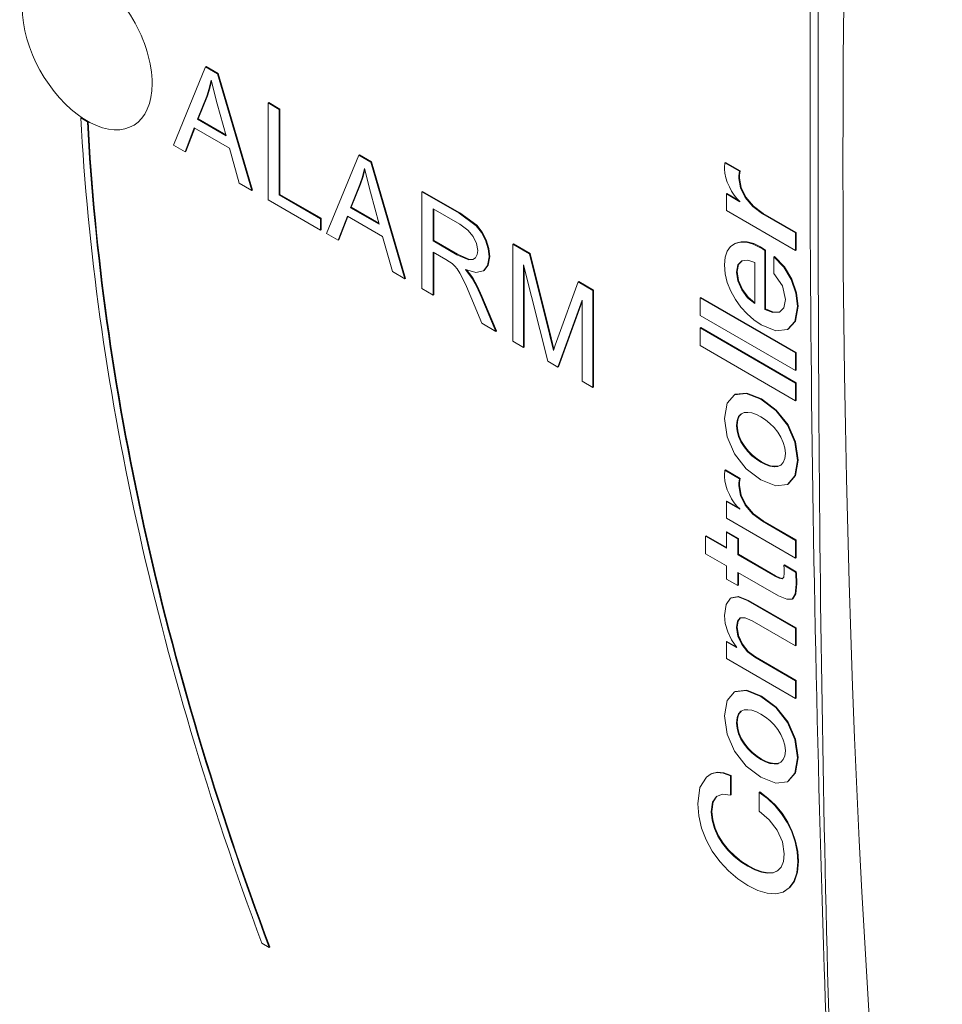
# Model space of a CAD drawing. Units: millimetres. Extents: x -382 to 0, y 0 to 284.
# Drawn here: x -329 to -319, y 114 to 125 of the extents above; entities that cross this region are included whole.
import ezdxf

# ---------------------------------------------------------------- set-up
doc = ezdxf.new("R2010")
doc.units = ezdxf.units.MM

# ---------------------------------------------------------------- blocks, each defined once
blk = doc.blocks.new('CGI1319-00')
at = {"color": 31, "linetype": 'Continuous', "lineweight": 0, "extrusion": (1.21011e-16, 0.816497, 0.57735)}
for p, q in [((-326.7011705, 124.54985384), (-327.05198387, 123.69701617)), ((-326.69409944, 124.55393632), (-326.7011705, 124.54985384)), ((-326.56926465, 124.47369796), (-326.7011705, 124.54985384)), ((-326.69409944, 124.55393632), (-326.56219358, 124.47778044)), ((-326.56219358, 124.47778044), (-326.56926465, 124.47369796)), ((-326.19693471, 123.20335331), (-326.56926465, 124.47369796)), ((-326.56219358, 124.47778044), (-326.18986364, 123.20743579)), ((-326.66000837, 124.31436479), (-326.63849186, 124.40456358)), ((-326.63536844, 124.39209724), (-326.65293731, 124.31844727)), ((-326.63849186, 124.40456358), (-326.57394219, 124.14692989)), ((-326.78910771, 123.97841477), (-326.68807346, 124.2301072)), ((-326.68100239, 124.23418968), (-326.78203664, 123.98249725)), ((-326.68807346, 124.2301072), (-326.66000837, 124.31436479)), ((-326.68100239, 124.23418968), (-326.68807346, 124.2301072)), ((-326.65293731, 124.31844727), (-326.68100239, 124.23418968)), ((-326.65293731, 124.31844727), (-326.66000837, 124.31436479)), ((-326.57394219, 124.14692989), (-326.47758543, 123.7985573)), ((-326.01099554, 124.1595461), (-326.01806661, 124.15546362)), ((-326.01806661, 124.15546362), (-326.01806661, 123.10008376)), ((-325.89738686, 124.08578913), (-326.01806661, 124.15546362)), ((-326.01099554, 124.1595461), (-325.89031579, 124.08987162)), ((-325.89031579, 124.08987162), (-325.89738686, 124.08578913)), ((-325.89738686, 123.15463516), (-325.89738686, 124.08578913)), ((-325.89031579, 124.08987162), (-325.89031579, 123.15871764)), ((-328.05968621, 123.99381822), (-328.05261514, 123.9979007)), ((-327.98160422, 123.95382209), (-327.98867529, 123.94973961)), ((-326.78203664, 123.98249725), (-326.78910771, 123.97841477)), ((-326.47758543, 123.7985573), (-326.78910771, 123.97841477)), ((-326.78203664, 123.98249725), (-326.48027296, 123.80827391)), ((-326.92382005, 123.62302076), (-326.8237213, 123.88497533)), ((-326.81920632, 123.88236861), (-326.91674898, 123.62710324)), ((-326.8237213, 123.88497533), (-326.44016536, 123.6635292)), ((-327.05198387, 123.69701617), (-326.92382005, 123.62302076)), ((-326.91674898, 123.62710324), (-326.92382005, 123.62302076)), ((-326.44016536, 123.6635292), (-326.33445356, 123.28274985)), ((-325.03204707, 123.58618497), (-325.38286058, 122.73334739)), ((-325.024976, 123.59026746), (-325.03204707, 123.58618497)), ((-324.90014126, 123.51002912), (-325.03204707, 123.58618497)), ((-325.024976, 123.59026746), (-324.89307019, 123.5141116)), ((-324.89307019, 123.5141116), (-324.90014126, 123.51002912)), ((-324.52781128, 122.23968445), (-324.90014126, 123.51002912)), ((-324.89307019, 123.5141116), (-324.52074021, 122.24376693)), ((-321.04261098, 123.49241087), (-321.04475001, 123.46525157)), ((-321.04154281, 123.49920166), (-321.04261098, 123.49241087)), ((-321.03447174, 123.50822248), (-321.04154281, 123.50414)), ((-321.04154281, 123.50414), (-321.04154281, 123.49920166)), ((-320.88117034, 123.41154891), (-321.04154281, 123.50414)), ((-320.87409927, 123.41563139), (-321.03447174, 123.50822248)), ((-324.99088494, 123.35069593), (-324.96936847, 123.44089474)), ((-324.96624505, 123.42842837), (-324.98381387, 123.35477841)), ((-324.96936847, 123.44089474), (-324.90481888, 123.18326109)), ((-321.04475001, 123.46525157), (-321.04581818, 123.43376987)), ((-321.04581818, 123.43376987), (-321.04261098, 123.38994388)), ((-321.04261098, 123.38994388), (-321.03085032, 123.34117956)), ((-320.88758475, 123.35846296), (-320.88437755, 123.39488222)), ((-320.88437755, 123.39488222), (-320.88330938, 123.40414141)), ((-320.87730648, 123.3989647), (-320.88437755, 123.39488222)), ((-320.88330938, 123.40414141), (-320.88117034, 123.41154891)), ((-320.87623831, 123.40822389), (-320.88330938, 123.40414141)), ((-320.87409927, 123.41563139), (-320.88117034, 123.41154891)), ((-320.88051369, 123.36254544), (-320.87730648, 123.3989647)), ((-320.87730648, 123.3989647), (-320.87623831, 123.40822389)), ((-320.87623831, 123.40822389), (-320.87409927, 123.41563139)), ((-326.33445356, 123.28274985), (-326.19693471, 123.20335331)), ((-325.11998428, 123.0147459), (-325.01895002, 123.26643833)), ((-325.01187895, 123.27052081), (-325.11291321, 123.01882839)), ((-325.01895002, 123.26643833), (-324.99088494, 123.35069593)), ((-325.01187895, 123.27052081), (-325.01895002, 123.26643833)), ((-324.98381387, 123.35477841), (-325.01187895, 123.27052081)), ((-324.98381387, 123.35477841), (-324.99088494, 123.35069593)), ((-321.03085032, 123.34117956), (-321.01481429, 123.29118104)), ((-321.01481429, 123.29118104), (-320.99236114, 123.24118175)), ((-320.88865427, 123.33315535), (-320.88758475, 123.35846296)), ((-320.8815832, 123.33723783), (-320.88865427, 123.33315535)), ((-320.87154872, 123.22945417), (-320.88865427, 123.33315535)), ((-320.88051369, 123.36254544), (-320.88758475, 123.35846296)), ((-320.8815832, 123.33723783), (-320.88051369, 123.36254544)), ((-320.86447765, 123.23353665), (-320.8815832, 123.33723783)), ((-326.18986364, 123.20743579), (-326.19693471, 123.20335331)), ((-325.89031579, 123.15871764), (-325.89738686, 123.15463516)), ((-325.44741016, 122.89484099), (-325.89738686, 123.15463516)), ((-325.89031579, 123.15871764), (-325.44033909, 122.89892348)), ((-324.90481888, 123.18326109), (-324.80846208, 122.83488848)), ((-324.33532375, 123.19209654), (-324.34239482, 123.18801406)), ((-324.34239482, 123.18801406), (-324.34239482, 122.1326342)), ((-323.9373223, 122.95414533), (-324.34239482, 123.18801406)), ((-324.33532375, 123.19209654), (-323.93025123, 122.95822781)), ((-321.01843436, 123.16810564), (-321.02550543, 123.16402316)), ((-321.02550543, 123.16402316), (-321.02550543, 122.98377932)), ((-320.88010082, 123.08007377), (-321.02550543, 123.16402316)), ((-320.89091963, 123.09448498), (-321.01843436, 123.16810564)), ((-320.99236114, 123.24118175), (-320.96777166, 123.1936524)), ((-320.96777166, 123.1936524), (-320.93890411, 123.14982563)), ((-320.86447765, 123.23353665), (-320.87154872, 123.22945417)), ((-320.82022937, 123.12451724), (-320.87154872, 123.22945417)), ((-320.8131583, 123.12859972), (-320.86447765, 123.23353665)), ((-326.01806661, 123.10008376), (-325.44741016, 122.77061511)), ((-320.93890411, 123.14982563), (-320.9100379, 123.11340715)), ((-320.9100379, 123.11340715), (-320.88010082, 123.08377713)), ((-320.88010082, 123.08377713), (-320.88010082, 123.08007377)), ((-320.8131583, 123.12859972), (-320.82022937, 123.12451724)), ((-320.73790477, 123.02637111), (-320.82022937, 123.12451724)), ((-320.73083371, 123.03045359), (-320.8131583, 123.12859972)), ((-325.11291321, 123.01882839), (-325.11998428, 123.0147459)), ((-324.80846208, 122.83488848), (-325.11998428, 123.0147459)), ((-325.11291321, 123.01882839), (-324.81114961, 122.84460509)), ((-324.2217149, 122.6527625), (-324.2217149, 123.00167517)), ((-324.2217149, 123.00167517), (-323.93170935, 122.83424038)), ((-324.21464383, 122.99759268), (-324.21464383, 122.65684498)), ((-323.93025123, 122.95822781), (-323.9373223, 122.95414533)), ((-323.75115731, 122.81857711), (-323.9373223, 122.95414533)), ((-323.93025123, 122.95822781), (-323.74408624, 122.82265959)), ((-321.02550543, 122.98377932), (-320.27068841, 122.54798551)), ((-320.73083371, 123.03045359), (-320.73790477, 123.02637111)), ((-320.62992118, 122.94797755), (-320.73790477, 123.02637111)), ((-320.62285011, 122.95206003), (-320.73083371, 123.03045359)), ((-320.62285011, 122.95206003), (-320.62992118, 122.94797755)), ((-320.27068841, 122.74057441), (-320.62992118, 122.94797755)), ((-320.26361734, 122.7446569), (-320.62285011, 122.95206003)), ((-325.44033909, 122.89892348), (-325.44741016, 122.89484099)), ((-325.44741016, 122.77061511), (-325.44741016, 122.89484099)), ((-325.44033909, 122.89892348), (-325.44033909, 122.77469759)), ((-325.25469673, 122.65935196), (-325.15459797, 122.92130653)), ((-325.150083, 122.91869981), (-325.24762566, 122.66343444)), ((-325.15459797, 122.92130653), (-324.77104192, 122.69986034)), ((-323.93170935, 122.83424038), (-323.84377214, 122.77158738)), ((-325.44033909, 122.77469759), (-325.44741016, 122.77061511)), ((-325.38286058, 122.73334739), (-325.25469673, 122.65935196)), ((-323.84377214, 122.77158738), (-323.78296435, 122.69975228)), ((-323.74408624, 122.82265959), (-323.75115731, 122.81857711)), ((-323.69315616, 122.74512178), (-323.75115731, 122.81857711)), ((-323.74408624, 122.82265959), (-323.6860851, 122.74920427)), ((-323.6860851, 122.74920427), (-323.69315616, 122.74512178)), ((-323.64918756, 122.65924392), (-323.69315616, 122.74512178)), ((-323.6860851, 122.74920427), (-323.64211649, 122.6633264)), ((-320.26361734, 122.7446569), (-320.27068841, 122.74057441)), ((-320.27068841, 122.54798551), (-320.27068841, 122.74057441)), ((-320.26361734, 122.552068), (-320.26361734, 122.7446569)), ((-325.24762566, 122.66343444), (-325.25469673, 122.65935196)), ((-324.77104192, 122.69986034), (-324.66533021, 122.31908104)), ((-324.21464383, 122.65684498), (-324.2217149, 122.6527625)), ((-323.96164541, 122.50261131), (-324.2217149, 122.6527625)), ((-324.21464383, 122.65684498), (-323.95457435, 122.50669379)), ((-323.78296435, 122.69975228), (-323.74741534, 122.62521684)), ((-323.74741534, 122.62521684), (-323.73525378, 122.54906093)), ((-323.64211649, 122.6633264), (-323.64918756, 122.65924392)), ((-323.62018716, 122.56688478), (-323.64918756, 122.65924392)), ((-323.64211649, 122.6633264), (-323.61311609, 122.57096726)), ((-323.34481397, 122.62022546), (-323.35188504, 122.61614297)), ((-323.35188504, 122.61614297), (-323.35188504, 121.56076312)), ((-323.16946201, 122.51082099), (-323.35188504, 122.61614297)), ((-323.34481397, 122.62022546), (-323.16239095, 122.51490347)), ((-320.93035066, 122.62576159), (-320.9784628, 122.59304647)), ((-320.87261689, 122.6405766), (-320.93035066, 122.62576159)), ((-320.92327959, 122.62984407), (-320.93035066, 122.62576159)), ((-320.86554582, 122.64465908), (-320.92327959, 122.62984407)), ((-320.86554582, 122.64465908), (-320.87261689, 122.6405766)), ((-320.80632968, 122.63810743), (-320.87261689, 122.6405766)), ((-320.79925861, 122.64218991), (-320.86554582, 122.64465908)), ((-320.79925861, 122.64218991), (-320.80632968, 122.63810743)), ((-320.73469757, 122.61897235), (-320.80632968, 122.63810743)), ((-320.7276265, 122.62305483), (-320.79925861, 122.64218991)), ((-320.7276265, 122.62305483), (-320.73469757, 122.61897235)), ((-320.66092642, 122.58255309), (-320.73469757, 122.61897235)), ((-320.65385535, 122.58663557), (-320.7276265, 122.62305483)), ((-324.2217149, 122.53177729), (-324.08138967, 122.45076048)), ((-324.2217149, 122.06295962), (-324.2217149, 122.53177729)), ((-324.21464383, 122.5276948), (-324.21464383, 122.0670421)), ((-323.73525378, 122.54906093), (-323.74180239, 122.50423167)), ((-323.61311609, 122.57096726), (-323.62018716, 122.56688478)), ((-323.6108319, 122.47830614), (-323.62018716, 122.56688478)), ((-323.61311609, 122.57096726), (-323.60376084, 122.48238862)), ((-323.16239095, 122.51490347), (-323.16946201, 122.51082099)), ((-322.95336096, 121.63853927), (-323.16946201, 122.51082099)), ((-323.16239095, 122.51490347), (-322.94628989, 121.64262175)), ((-321.01481429, 122.54243047), (-321.03833425, 122.47453029)), ((-320.9784628, 122.59304647), (-321.01481429, 122.54243047)), ((-320.65385535, 122.58663557), (-320.66092642, 122.58255309)), ((-320.63312838, 122.56650389), (-320.66092642, 122.58255309)), ((-320.62605731, 122.57058637), (-320.65385535, 122.58663557)), ((-320.62605731, 122.57058637), (-320.63312838, 122.56650389)), ((-320.60533034, 122.54798551), (-320.63312838, 122.56650389)), ((-320.59825928, 122.552068), (-320.62605731, 122.57058637)), ((-320.59825928, 122.552068), (-320.60533034, 122.54798551)), ((-320.60533034, 121.90725774), (-320.60533034, 122.54798551)), ((-320.59825928, 121.91134023), (-320.59825928, 122.552068)), ((-320.26361734, 122.552068), (-320.27068841, 122.54798551)), ((-324.08138967, 122.45076048), (-324.04116303, 122.4264554)), ((-324.04116303, 122.4264554), (-324.01403361, 122.40647133)), ((-324.01403361, 122.40647133), (-323.98596853, 122.37946567)), ((-323.95457435, 122.50669379), (-323.96164541, 122.50261131)), ((-323.83161058, 122.44697968), (-323.96164541, 122.50261131)), ((-323.95457435, 122.50669379), (-323.82453952, 122.45106217)), ((-323.82453952, 122.45106217), (-323.83161058, 122.44697968)), ((-323.78951296, 122.44860005), (-323.83161058, 122.44697968)), ((-323.82453952, 122.45106217), (-323.78362479, 122.452637)), ((-323.7595769, 122.46912433), (-323.78951296, 122.44860005)), ((-323.74180239, 122.50423167), (-323.7595769, 122.46912433)), ((-323.62673543, 122.38378647), (-323.6108319, 122.47830614)), ((-323.60376084, 122.48238862), (-323.61966436, 122.38786896)), ((-323.60376084, 122.48238862), (-323.6108319, 122.47830614)), ((-321.03833425, 122.47453029), (-321.04581818, 122.39119838)), ((-320.89934541, 122.39181587), (-320.85551134, 122.43440844)), ((-320.8521015, 122.43493339), (-320.89227434, 122.39589835)), ((-320.85551134, 122.43440844), (-320.79136181, 122.44428434)), ((-320.79136181, 122.44428434), (-320.71438346, 122.41835846)), ((-320.71438346, 122.41835846), (-320.71438346, 121.97021959)), ((-320.49989865, 122.4829344), (-320.50696971, 122.47885191)), ((-320.50696971, 122.47885191), (-320.50696971, 122.29737388)), ((-320.40005564, 122.36774323), (-320.50696971, 122.47885191)), ((-320.39298457, 122.37182572), (-320.49989865, 122.4829344)), ((-324.66533021, 122.31908104), (-324.52781128, 122.23968445)), ((-323.98596853, 122.37946567), (-323.95883877, 122.34759892)), ((-323.95883877, 122.34759892), (-323.92983837, 122.30276966)), ((-323.92983837, 122.30276966), (-323.89709566, 122.24065667)), ((-323.86903058, 122.34003738), (-323.75396395, 122.30817082)), ((-323.82693296, 122.28872666), (-323.86903058, 122.34003738)), ((-323.85554622, 122.33630302), (-323.81986189, 122.29280914)), ((-323.81986189, 122.29280914), (-323.82693296, 122.28872666)), ((-323.81986189, 122.29280914), (-323.7889905, 122.24906015)), ((-323.75396395, 122.30817082), (-323.67351067, 122.32545437)), ((-323.67351067, 122.32545437), (-323.62673543, 122.38378647)), ((-323.66643961, 122.32953685), (-323.67351067, 122.32545437)), ((-323.61966436, 122.38786896), (-323.66643961, 122.32953685)), ((-323.61966436, 122.38786896), (-323.62673543, 122.38378647)), ((-323.23494709, 122.39199616), (-322.97113547, 121.34093725)), ((-323.23494709, 121.49324896), (-323.23494709, 122.39199616)), ((-323.22787602, 122.36382413), (-323.22787602, 121.49733144)), ((-321.04581818, 122.39119838), (-321.03833425, 122.29552142)), ((-321.03833425, 122.29552142), (-321.01481429, 122.20046272)), ((-320.91431462, 122.31404057), (-320.89934541, 122.39181587)), ((-320.90724355, 122.31812306), (-320.91431462, 122.31404057)), ((-320.90041493, 122.21712864), (-320.91431462, 122.31404057)), ((-320.89227434, 122.39589835), (-320.90724355, 122.31812306)), ((-320.90724355, 122.31812306), (-320.89334386, 122.22121112)), ((-320.89227434, 122.39589835), (-320.89934541, 122.39181587)), ((-320.50696971, 122.29737388), (-320.41288446, 122.16404268)), ((-320.39298457, 122.37182572), (-320.40005564, 122.36774323)), ((-320.31880056, 122.23070867), (-320.40005564, 122.36774323)), ((-320.31172949, 122.23479116), (-320.39298457, 122.37182572)), ((-324.52074021, 122.24376693), (-324.52781128, 122.23968445)), ((-323.89709566, 122.24065667), (-323.85780468, 122.15639919)), ((-323.79606157, 122.24497766), (-323.82693296, 122.28872666)), ((-323.7889905, 122.24906015), (-323.79606157, 122.24497766)), ((-323.7446087, 122.15261828), (-323.79606157, 122.24497766)), ((-323.7889905, 122.24906015), (-323.73753763, 122.15670076)), ((-322.64183877, 122.20619757), (-322.86074613, 121.59803076)), ((-322.6347677, 122.21028005), (-322.64183877, 122.20619757)), ((-322.47906123, 122.11221791), (-322.64183877, 122.20619757)), ((-322.6347677, 122.21028005), (-322.47199017, 122.1163004)), ((-321.01481429, 122.20046272), (-320.97739328, 122.10601918)), ((-320.89334386, 122.22121112), (-320.90041493, 122.21712864)), ((-320.85764903, 122.12083419), (-320.90041493, 122.21712864)), ((-320.89334386, 122.22121112), (-320.85057796, 122.12491667)), ((-320.31172949, 122.23479116), (-320.31880056, 122.23070867)), ((-320.26748121, 122.08379822), (-320.31880056, 122.23070867)), ((-320.26041014, 122.0878807), (-320.31172949, 122.23479116)), ((-324.34239482, 122.1326342), (-324.2217149, 122.06295962)), ((-323.85780468, 122.15639919), (-323.80915845, 122.04405573)), ((-323.73753763, 122.15670076), (-323.7446087, 122.15261828)), ((-323.69596281, 122.04675636), (-323.7446087, 122.15261828)), ((-323.73753763, 122.15670076), (-323.68889174, 122.05083884)), ((-322.47199017, 122.1163004), (-322.47906123, 122.11221791)), ((-322.47906123, 121.05683806), (-322.47906123, 122.11221791)), ((-322.47199017, 122.1163004), (-322.47199017, 121.06092054)), ((-320.97739328, 122.10601918), (-320.92714345, 122.01528055)), ((-320.85057796, 122.12491667), (-320.85764903, 122.12083419)), ((-320.79350085, 122.03441641), (-320.85764903, 122.12083419)), ((-320.85057796, 122.12491667), (-320.78642978, 122.03849889)), ((-320.41288446, 122.16404268), (-320.38187922, 122.01281138)), ((-320.26041014, 122.0878807), (-320.26748121, 122.08379822)), ((-320.25037431, 121.93688698), (-320.26748121, 122.08379822)), ((-320.24330324, 121.94096947), (-320.26041014, 122.0878807)), ((-324.21464383, 122.0670421), (-324.2217149, 122.06295962)), ((-323.80915845, 122.04405573), (-323.68847854, 121.75509546)), ((-323.68889174, 122.05083884), (-323.69596281, 122.04675636)), ((-323.53692724, 121.66759728), (-323.69596281, 122.04675636)), ((-323.68889174, 122.05083884), (-323.52985617, 121.67167976)), ((-322.86168179, 121.27774414), (-322.59599918, 122.00797624)), ((-322.59599918, 121.9926238), (-322.85461072, 121.28182662)), ((-322.59599918, 122.00797624), (-322.59599918, 121.12435221)), ((-321.30496549, 122.03763457), (-321.31203656, 122.03355208)), ((-321.31203656, 122.03355208), (-321.31203656, 121.84096396)), ((-320.27068841, 121.43232945), (-321.31203656, 122.03355208)), ((-320.26361734, 121.43641193), (-321.30496549, 122.03763457)), ((-320.92714345, 122.01528055), (-320.86834017, 121.93194865)), ((-320.78642978, 122.03849889), (-320.79350085, 122.03441641)), ((-320.71438346, 121.97021959), (-320.79350085, 122.03441641)), ((-320.78642978, 122.03849889), (-320.71438346, 121.98003962)), ((-320.38187922, 122.01281138), (-320.3979166, 121.92207275)), ((-320.86834017, 121.93194865), (-320.79991526, 121.85664174)), ((-320.59825928, 121.91134023), (-320.60533034, 121.90725774)), ((-320.51766085, 121.87145597), (-320.60533034, 121.90725774)), ((-320.51058979, 121.87553845), (-320.59825928, 121.91134023)), ((-320.44602874, 121.8757776), (-320.51766085, 121.87145597)), ((-320.51058979, 121.87553845), (-320.51766085, 121.87145597)), ((-320.44197523, 121.87967803), (-320.51058979, 121.87553845)), ((-320.3979166, 121.92207275), (-320.44602874, 121.8757776)), ((-320.27817234, 121.77392732), (-320.25037431, 121.93688698)), ((-320.27110128, 121.77800981), (-320.24330324, 121.94096947)), ((-320.24330324, 121.94096947), (-320.25037431, 121.93688698)), ((-321.31203656, 121.84096396), (-320.27068841, 121.23974133)), ((-320.79991526, 121.85664174), (-320.72614412, 121.79182821)), ((-320.72614412, 121.79182821), (-320.64702808, 121.73874304)), ((-320.35942742, 121.68627457), (-320.27817234, 121.77392732)), ((-320.35235635, 121.69035706), (-320.27110128, 121.77800981)), ((-320.27110128, 121.77800981), (-320.27817234, 121.77392732)), ((-323.68847854, 121.75509546), (-323.53692724, 121.66759728)), ((-323.52985617, 121.67167976), (-323.53692724, 121.66759728)), ((-321.30496549, 121.70899924), (-321.31203656, 121.70491676)), ((-321.31203656, 121.70491676), (-321.31203656, 121.51232863)), ((-320.27068841, 121.10369412), (-321.31203656, 121.70491676)), ((-320.26361734, 121.10777661), (-321.30496549, 121.70899924)), ((-320.64702808, 121.73874304), (-320.48665561, 121.674547)), ((-320.48665561, 121.674547), (-320.35942742, 121.68627457)), ((-320.35235635, 121.69035706), (-320.35942742, 121.68627457)), ((-323.35188504, 121.56076312), (-323.23494709, 121.49324896)), ((-322.94628989, 121.64262175), (-322.95336096, 121.63853927)), ((-322.92716686, 121.5326772), (-322.95336096, 121.63853927)), ((-322.94628989, 121.64262175), (-322.9200958, 121.53675968)), ((-322.86074613, 121.59803076), (-322.88974687, 121.51647387)), ((-323.22787602, 121.49733144), (-323.23494709, 121.49324896)), ((-322.9200958, 121.53675968), (-322.92716686, 121.5326772)), ((-322.90939236, 121.45760157), (-322.92716686, 121.5326772)), ((-322.9200958, 121.53675968), (-322.9046906, 121.47169149)), ((-322.88974687, 121.51647387), (-322.90939236, 121.45760157)), ((-321.31203656, 121.51232863), (-320.27068841, 120.911106)), ((-320.26361734, 121.43641193), (-320.27068841, 121.43232945)), ((-320.26361734, 121.24382381), (-320.26361734, 121.43641193)), ((-322.97113547, 121.34093725), (-322.86168179, 121.27774414)), ((-320.27068841, 121.23974133), (-320.27068841, 121.43232945)), ((-322.85461072, 121.28182662), (-322.86168179, 121.27774414)), ((-320.26361734, 121.24382381), (-320.27068841, 121.23974133)), ((-322.59599918, 121.12435221), (-322.47906123, 121.05683806)), ((-322.47199017, 121.06092054), (-322.47906123, 121.05683806)), ((-320.26361734, 121.10777661), (-320.27068841, 121.10369412)), ((-320.27068841, 120.911106), (-320.27068841, 121.10369412)), ((-320.26361734, 120.91518848), (-320.26361734, 121.10777661)), ((-320.9356969, 120.97752359), (-321.01802149, 120.88555077)), ((-320.80846871, 120.99172111), (-320.9356969, 120.97752359)), ((-320.92862583, 120.98160607), (-320.9356969, 120.97752359)), ((-320.80139764, 120.9958036), (-320.92862583, 120.98160607)), ((-320.80139764, 120.9958036), (-320.80846871, 120.99172111)), ((-320.64916576, 120.92937676), (-320.80846871, 120.99172111)), ((-320.6420947, 120.93345924), (-320.80139764, 120.9958036)), ((-320.6420947, 120.93345924), (-320.64916576, 120.92937676)), ((-320.48772513, 120.80653972), (-320.64916576, 120.92937676)), ((-320.48065406, 120.8106222), (-320.6420947, 120.93345924)), ((-320.26361734, 120.91518848), (-320.27068841, 120.911106)), ((-321.01802149, 120.88555077), (-321.04581818, 120.71888697)), ((-320.48065406, 120.8106222), (-320.48772513, 120.80653972)), ((-320.36049694, 120.64543174), (-320.48772513, 120.80653972)), ((-320.35342587, 120.64951422), (-320.48065406, 120.8106222)), ((-321.04581818, 120.71888697), (-321.01802149, 120.51889134)), ((-320.91431462, 120.64296335), (-320.90896838, 120.69790021)), ((-320.90896838, 120.69790021), (-320.892931, 120.73925702)), ((-320.90189731, 120.70198269), (-320.90896838, 120.69790021)), ((-320.90189731, 120.70198269), (-320.90724355, 120.64704583)), ((-320.88585993, 120.74333951), (-320.90189731, 120.70198269)), ((-320.892931, 120.73925702), (-320.86620248, 120.76703458)), ((-320.88585993, 120.74333951), (-320.892931, 120.73925702)), ((-320.860815, 120.7693674), (-320.88585993, 120.74333951)), ((-320.86620248, 120.76703458), (-320.83199003, 120.78184881)), ((-320.83199003, 120.78184881), (-320.79136181, 120.7843172)), ((-320.79136181, 120.7843172), (-320.74645822, 120.77814545)), ((-320.74645822, 120.77814545), (-320.69834608, 120.76147876)), ((-320.69834608, 120.76147876), (-320.64916576, 120.73678785)), ((-320.64916576, 120.73678785), (-320.59891593, 120.70407274)), ((-320.59891593, 120.70407274), (-320.55080513, 120.66518509)), ((-320.90724355, 120.64704583), (-320.91431462, 120.64296335)), ((-320.90896838, 120.58061821), (-320.91431462, 120.64296335)), ((-320.90189731, 120.5847007), (-320.90896838, 120.58061821)), ((-320.892931, 120.52074302), (-320.90896838, 120.58061821)), ((-320.90724355, 120.64704583), (-320.90189731, 120.5847007)), ((-320.90189731, 120.5847007), (-320.88585993, 120.52482551)), ((-320.55080513, 120.66518509), (-320.50483068, 120.61888838)), ((-320.50483068, 120.61888838), (-320.46527333, 120.57012483)), ((-320.35342587, 120.64951422), (-320.36049694, 120.64543174)), ((-320.27817234, 120.45839866), (-320.36049694, 120.64543174)), ((-320.27110128, 120.46248115), (-320.35342587, 120.64951422)), ((-321.01802149, 120.51889134), (-320.9356969, 120.33185826)), ((-320.88585993, 120.52482551), (-320.892931, 120.52074302)), ((-320.86620248, 120.46210203), (-320.892931, 120.52074302)), ((-320.88585993, 120.52482551), (-320.85913141, 120.46618451)), ((-320.46527333, 120.57012483), (-320.43106088, 120.51580546)), ((-320.43106088, 120.51580546), (-320.40433101, 120.45716369)), ((-320.85913141, 120.46618451), (-320.86620248, 120.46210203)), ((-320.83199003, 120.40778266), (-320.86620248, 120.46210203)), ((-320.85913141, 120.46618451), (-320.82491896, 120.41186514)), ((-320.82491896, 120.41186514), (-320.83199003, 120.40778266)), ((-320.79136181, 120.35840007), (-320.83199003, 120.40778266)), ((-320.82491896, 120.41186514), (-320.78429074, 120.36248255)), ((-320.78429074, 120.36248255), (-320.79136181, 120.35840007)), ((-320.78429074, 120.36248255), (-320.73938716, 120.31680489)), ((-320.40433101, 120.45716369), (-320.38722546, 120.39667179)), ((-320.38722546, 120.39667179), (-320.38187922, 120.33556163)), ((-320.27110128, 120.46248115), (-320.27817234, 120.45839866)), ((-320.25037431, 120.25963723), (-320.27817234, 120.45839866)), ((-320.24330324, 120.26371971), (-320.27110128, 120.46248115)), ((-320.9356969, 120.33185826), (-320.80846871, 120.17075029)), ((-320.74645822, 120.3127224), (-320.79136181, 120.35840007)), ((-320.73938716, 120.31680489), (-320.74645822, 120.3127224)), ((-320.69834608, 120.27383398), (-320.74645822, 120.3127224)), ((-320.73938716, 120.31680489), (-320.69127501, 120.27791646)), ((-320.69127501, 120.27791646), (-320.69834608, 120.27383398)), ((-320.64916576, 120.24173634), (-320.69834608, 120.27383398)), ((-320.69127501, 120.27791646), (-320.6420947, 120.24581883)), ((-320.38722546, 120.28062477), (-320.40433101, 120.23988388)), ((-320.38187922, 120.33556163), (-320.38722546, 120.28062477)), ((-320.27817234, 120.09173923), (-320.25037431, 120.25963723)), ((-320.27110128, 120.09582172), (-320.24330324, 120.26371971)), ((-320.24330324, 120.26371971), (-320.25037431, 120.25963723)), ((-321.04154281, 120.14902223), (-321.04261098, 120.14223143)), ((-321.03447174, 120.15804305), (-321.04154281, 120.15396056)), ((-321.04154281, 120.15396056), (-321.04154281, 120.14902223)), ((-320.88117034, 120.06136948), (-321.04154281, 120.15396056)), ((-320.87409927, 120.06545196), (-321.03447174, 120.15804305)), ((-320.80846871, 120.17075029), (-320.64916576, 120.04914744)), ((-320.6420947, 120.24581883), (-320.64916576, 120.24173634)), ((-320.59891593, 120.21642795), (-320.64916576, 120.24173634)), ((-320.6420947, 120.24581883), (-320.59184486, 120.22051044)), ((-320.59184486, 120.22051044), (-320.59891593, 120.21642795)), ((-320.55080513, 120.19976204), (-320.59891593, 120.21642795)), ((-320.59184486, 120.22051044), (-320.54373407, 120.20384452)), ((-320.54373407, 120.20384452), (-320.55080513, 120.19976204)), ((-320.50483068, 120.19297124), (-320.55080513, 120.19976204)), ((-320.54373407, 120.20384452), (-320.49775961, 120.19705373)), ((-320.49775961, 120.19705373), (-320.50483068, 120.19297124)), ((-320.46527333, 120.19605868), (-320.50483068, 120.19297124)), ((-320.49775961, 120.19705373), (-320.45820226, 120.20014116)), ((-320.43106088, 120.21087291), (-320.46527333, 120.19605868)), ((-320.45820226, 120.20014116), (-320.46527333, 120.19605868)), ((-320.45820226, 120.20014116), (-320.42949625, 120.21257107)), ((-320.40433101, 120.23988388), (-320.43106088, 120.21087291)), ((-321.04475001, 120.11507214), (-321.04581818, 120.08359043)), ((-321.04581818, 120.08359043), (-321.04261098, 120.03976445)), ((-321.04261098, 120.14223143), (-321.04475001, 120.11507214)), ((-321.04261098, 120.03976445), (-321.03085032, 119.99100013)), ((-320.88758475, 120.00828353), (-320.88437755, 120.04470278)), ((-320.88437755, 120.04470278), (-320.88330938, 120.05396275)), ((-320.87730648, 120.04878527), (-320.88437755, 120.04470278)), ((-320.88330938, 120.05396275), (-320.88117034, 120.06136948)), ((-320.87623831, 120.05804523), (-320.88330938, 120.05396275)), ((-320.87409927, 120.06545196), (-320.88117034, 120.06136948)), ((-320.88051369, 120.01236601), (-320.87730648, 120.04878527)), ((-320.87730648, 120.04878527), (-320.87623831, 120.05804523)), ((-320.87623831, 120.05804523), (-320.87409927, 120.06545196)), ((-320.64916576, 120.04914744), (-320.48772513, 119.98556889)), ((-320.36049694, 119.99976641), (-320.27817234, 120.09173923)), ((-320.35342587, 120.0038489), (-320.27110128, 120.09582172)), ((-320.27110128, 120.09582172), (-320.27817234, 120.09173923)), ((-321.03085032, 119.99100013), (-321.01481429, 119.94100161)), ((-321.01481429, 119.94100161), (-320.99236114, 119.89100231)), ((-320.88865427, 119.98297591), (-320.88758475, 120.00828353)), ((-320.8815832, 119.9870584), (-320.88865427, 119.98297591)), ((-320.87154872, 119.87927474), (-320.88865427, 119.98297591)), ((-320.88051369, 120.01236601), (-320.88758475, 120.00828353)), ((-320.8815832, 119.9870584), (-320.88051369, 120.01236601)), ((-320.86447765, 119.88335722), (-320.8815832, 119.9870584)), ((-320.48772513, 119.98556889), (-320.36049694, 119.99976641)), ((-320.35342587, 120.0038489), (-320.36049694, 119.99976641)), ((-320.99236114, 119.89100231), (-320.96777166, 119.84347296)), ((-320.96777166, 119.84347296), (-320.93890411, 119.7996462)), ((-320.86447765, 119.88335722), (-320.87154872, 119.87927474)), ((-320.82022937, 119.77433781), (-320.87154872, 119.87927474)), ((-320.8131583, 119.77842029), (-320.86447765, 119.88335722)), ((-321.01843436, 119.8179262), (-321.02550543, 119.81384372)), ((-321.02550543, 119.81384372), (-321.02550543, 119.63360066)), ((-320.88010082, 119.72989433), (-321.02550543, 119.81384372)), ((-320.89091963, 119.74430554), (-321.01843436, 119.8179262)), ((-320.93890411, 119.7996462), (-320.9100379, 119.76322772)), ((-320.9100379, 119.76322772), (-320.88010082, 119.7335977)), ((-320.88010082, 119.7335977), (-320.88010082, 119.72989433)), ((-320.8131583, 119.77842029), (-320.82022937, 119.77433781)), ((-320.73790477, 119.67619167), (-320.82022937, 119.77433781)), ((-320.73083371, 119.68027416), (-320.8131583, 119.77842029)), ((-321.02550543, 119.63360066), (-320.27068841, 119.19780686)), ((-320.73083371, 119.68027416), (-320.73790477, 119.67619167)), ((-320.62992118, 119.59779811), (-320.73790477, 119.67619167)), ((-320.62285011, 119.60188059), (-320.73083371, 119.68027416)), ((-320.62285011, 119.60188059), (-320.62992118, 119.59779811)), ((-320.27068841, 119.39039498), (-320.62992118, 119.59779811)), ((-320.26361734, 119.39447746), (-320.62285011, 119.60188059)), ((-321.24402317, 119.44015513), (-321.25109424, 119.43607265)), ((-321.25109424, 119.43607265), (-321.25109424, 119.24348452)), ((-321.02550543, 119.30582888), (-321.25109424, 119.43607265)), ((-321.02550543, 119.31399385), (-321.24402317, 119.44015513)), ((-321.01843436, 119.48398189), (-321.02550543, 119.47989941)), ((-320.90148445, 119.40829586), (-321.02550543, 119.47989941)), ((-321.02550543, 119.47989941), (-321.02550543, 119.30582888)), ((-320.89441338, 119.41237835), (-321.01843436, 119.48398189)), ((-320.89441338, 119.41237835), (-320.90148445, 119.40829586)), ((-320.90148445, 119.23422534), (-320.90148445, 119.40829586)), ((-320.89441338, 119.23830782), (-320.89441338, 119.41237835)), ((-320.26361734, 119.39447746), (-320.27068841, 119.39039498)), ((-320.27068841, 119.19780686), (-320.27068841, 119.39039498)), ((-320.26361734, 119.20188934), (-320.26361734, 119.39447746)), ((-321.25109424, 119.24348452), (-321.02550543, 119.11324076)), ((-320.89441338, 119.23830782), (-320.90148445, 119.23422534)), ((-320.49841626, 119.00151381), (-320.90148445, 119.23422534)), ((-320.4913452, 119.0055963), (-320.89441338, 119.23830782)), ((-320.26361734, 119.20188934), (-320.27068841, 119.19780686)), ((-321.02550543, 119.11324076), (-321.02550543, 118.9687987)), ((-320.39298457, 119.12287829), (-320.40005564, 119.11879581)), ((-320.40005564, 119.11879581), (-320.39577891, 119.08175984)), ((-320.27175793, 119.04472309), (-320.40005564, 119.11879581)), ((-320.39577891, 119.08175984), (-320.39470939, 119.03422971)), ((-320.26468686, 119.04880557), (-320.39298457, 119.12287829)), ((-321.02550543, 118.9687987), (-320.90148445, 118.89719515)), ((-320.90148445, 119.04163721), (-320.45565036, 118.78423479)), ((-320.90148445, 118.89719515), (-320.90148445, 119.04163721)), ((-320.89441338, 118.90127763), (-320.89441338, 119.03755473)), ((-320.4913452, 119.0055963), (-320.49841626, 119.00151381)), ((-320.44923595, 118.97682369), (-320.49841626, 119.00151381)), ((-320.44216488, 118.98090617), (-320.4913452, 119.0055963)), ((-320.44216488, 118.98090617), (-320.44923595, 118.97682369)), ((-320.41716119, 118.97188535), (-320.44923595, 118.97682369)), ((-320.41271998, 118.97637274), (-320.44216488, 118.98090617)), ((-320.40005564, 118.98916875), (-320.41716119, 118.97188535)), ((-320.39470939, 119.03422971), (-320.40005564, 118.98916875)), ((-320.26468686, 119.04880557), (-320.27175793, 119.04472309)), ((-320.26961889, 119.02497052), (-320.27175793, 119.04472309)), ((-320.26254783, 119.02905301), (-320.26961889, 119.02497052)), ((-320.26748121, 118.99904542), (-320.26961889, 119.02497052)), ((-320.26041014, 119.00312791), (-320.26748121, 118.99904542)), ((-320.264274, 118.9502811), (-320.26748121, 118.99904542)), ((-320.26254783, 119.02905301), (-320.26468686, 119.04880557)), ((-320.26041014, 119.00312791), (-320.26254783, 119.02905301)), ((-320.25720293, 118.95436358), (-320.26041014, 119.00312791)), ((-320.89441338, 118.90127763), (-320.90148445, 118.89719515)), ((-320.27496514, 118.80336987), (-320.26320448, 118.91386184)), ((-320.26789407, 118.80745235), (-320.25613341, 118.91794432)), ((-320.25720293, 118.95436358), (-320.264274, 118.9502811)), ((-320.26320448, 118.91386184), (-320.264274, 118.9502811)), ((-320.25613341, 118.91794432), (-320.26320448, 118.91386184)), ((-320.25613341, 118.91794432), (-320.25720293, 118.95436358)), ((-320.97953232, 118.76053124), (-321.02871263, 118.69139686)), ((-320.89827724, 118.77411127), (-320.97953232, 118.76053124)), ((-320.97246125, 118.76461372), (-320.97953232, 118.76053124)), ((-320.89120617, 118.77819376), (-320.97246125, 118.76461372)), ((-320.89120617, 118.77819376), (-320.89827724, 118.77411127)), ((-320.78922412, 118.73213697), (-320.89827724, 118.77411127)), ((-320.78215306, 118.73621945), (-320.89120617, 118.77819376)), ((-320.45565036, 118.78423479), (-320.36798087, 118.74843301)), ((-320.30810807, 118.7509014), (-320.27496514, 118.80336987)), ((-320.301037, 118.75498389), (-320.30810807, 118.7509014)), ((-320.301037, 118.75498389), (-320.26789407, 118.80745235)), ((-320.26789407, 118.80745235), (-320.27496514, 118.80336987)), ((-321.02871263, 118.69139686), (-321.04581818, 118.5716457)), ((-320.78215306, 118.73621945), (-320.78922412, 118.73213697)), ((-320.27068841, 118.43276024), (-320.78922412, 118.73213697)), ((-320.26361734, 118.43684272), (-320.78215306, 118.73621945)), ((-320.36798087, 118.74843301), (-320.30810807, 118.7509014)), ((-321.04581818, 118.5716457), (-321.03726608, 118.4852287)), ((-320.90362214, 118.51053631), (-320.87368641, 118.54510311)), ((-320.89655107, 118.5146188), (-320.87003919, 118.54523208)), ((-320.87368641, 118.54510311), (-320.82129889, 118.54695557)), ((-320.82129889, 118.54695557), (-320.7453887, 118.51423968)), ((-321.03726608, 118.4852287), (-321.01053756, 118.3944893)), ((-320.91431462, 118.44140194), (-320.90362214, 118.51053631)), ((-320.90724355, 118.44548442), (-320.91431462, 118.44140194)), ((-320.90041493, 118.34819414), (-320.91431462, 118.44140194)), ((-320.90724355, 118.44548442), (-320.89655107, 118.5146188)), ((-320.89334386, 118.35227662), (-320.90724355, 118.44548442)), ((-320.89655107, 118.5146188), (-320.90362214, 118.51053631)), ((-320.7453887, 118.51423968), (-320.27068841, 118.24017134)), ((-320.26361734, 118.43684272), (-320.27068841, 118.43276024)), ((-320.27068841, 118.24017134), (-320.27068841, 118.43276024)), ((-320.26361734, 118.24425382), (-320.26361734, 118.43684272)), ((-321.01053756, 118.3944893), (-320.96777166, 118.30560235)), ((-320.89334386, 118.35227662), (-320.90041493, 118.34819414)), ((-320.85764903, 118.25683725), (-320.90041493, 118.34819414)), ((-320.85057796, 118.26091973), (-320.89334386, 118.35227662)), ((-321.01843436, 118.28993227), (-321.02550543, 118.28584978)), ((-321.02550543, 118.28584978), (-321.02550543, 118.10313755)), ((-320.91431462, 118.22165374), (-321.02550543, 118.28584978)), ((-320.91748262, 118.23164775), (-321.01843436, 118.28993227)), ((-320.96777166, 118.30560235), (-320.91110607, 118.22227045)), ((-320.91170948, 118.22315782), (-320.91431462, 118.22165374)), ((-320.91110607, 118.22227045), (-320.91431462, 118.22165374)), ((-320.85057796, 118.26091973), (-320.85764903, 118.25683725)), ((-320.79350085, 118.17659278), (-320.85764903, 118.25683725)), ((-320.78642978, 118.18067526), (-320.85057796, 118.26091973)), ((-320.26361734, 118.24425382), (-320.27068841, 118.24017134)), ((-320.78642978, 118.18067526), (-320.79350085, 118.17659278)), ((-320.71545298, 118.11671681), (-320.79350085, 118.17659278)), ((-320.70838191, 118.1207993), (-320.78642978, 118.18067526)), ((-320.70838191, 118.1207993), (-320.71545298, 118.11671681)), ((-320.27068841, 117.85993187), (-320.71545298, 118.11671681)), ((-320.26361734, 117.86401435), (-320.70838191, 118.1207993)), ((-321.02550543, 118.10313755), (-320.27068841, 117.66734375)), ((-320.26361734, 117.86401435), (-320.27068841, 117.85993187)), ((-320.27068841, 117.66734375), (-320.27068841, 117.85993187)), ((-320.26361734, 117.67142623), (-320.26361734, 117.86401435)), ((-320.9356969, 117.73870046), (-321.01802149, 117.64672685)), ((-320.80846871, 117.7528972), (-320.9356969, 117.73870046)), ((-320.92862583, 117.74278294), (-320.9356969, 117.73870046)), ((-320.80139764, 117.75697968), (-320.92862583, 117.74278294)), ((-320.80139764, 117.75697968), (-320.80846871, 117.7528972)), ((-320.64916576, 117.69055284), (-320.80846871, 117.7528972)), ((-320.6420947, 117.69463532), (-320.80139764, 117.75697968)), ((-320.6420947, 117.69463532), (-320.64916576, 117.69055284)), ((-320.48772513, 117.5677158), (-320.64916576, 117.69055284)), ((-320.48065406, 117.57179829), (-320.6420947, 117.69463532)), ((-321.01802149, 117.64672685), (-321.04581818, 117.48006305)), ((-320.26361734, 117.67142623), (-320.27068841, 117.66734375)), ((-321.04581818, 117.48006305), (-321.01802149, 117.28006743)), ((-320.90896838, 117.45907629), (-320.892931, 117.50043311)), ((-320.88585993, 117.50451559), (-320.90189731, 117.46315877)), ((-320.892931, 117.50043311), (-320.86620248, 117.52821067)), ((-320.88585993, 117.50451559), (-320.892931, 117.50043311)), ((-320.860815, 117.53054348), (-320.88585993, 117.50451559)), ((-320.86620248, 117.52821067), (-320.83199003, 117.5430249)), ((-320.83199003, 117.5430249), (-320.79136181, 117.54549407)), ((-320.79136181, 117.54549407), (-320.74645822, 117.53932154)), ((-320.74645822, 117.53932154), (-320.69834608, 117.52265484)), ((-320.69834608, 117.52265484), (-320.64916576, 117.49796394)), ((-320.64916576, 117.49796394), (-320.59891593, 117.46524882)), ((-320.59891593, 117.46524882), (-320.55080513, 117.42636117)), ((-320.48065406, 117.57179829), (-320.48772513, 117.5677158)), ((-320.36049694, 117.4066086), (-320.48772513, 117.5677158)), ((-320.35342587, 117.41069109), (-320.48065406, 117.57179829)), ((-320.91431462, 117.40413944), (-320.90896838, 117.45907629)), ((-320.90724355, 117.40822192), (-320.91431462, 117.40413944)), ((-320.90896838, 117.3417943), (-320.91431462, 117.40413944)), ((-320.90189731, 117.46315877), (-320.90896838, 117.45907629)), ((-320.90189731, 117.46315877), (-320.90724355, 117.40822192)), ((-320.90724355, 117.40822192), (-320.90189731, 117.34587678)), ((-320.55080513, 117.42636117), (-320.50483068, 117.38006524)), ((-320.50483068, 117.38006524), (-320.46527333, 117.33130092)), ((-320.35342587, 117.41069109), (-320.36049694, 117.4066086)), ((-320.27817234, 117.21957475), (-320.36049694, 117.4066086)), ((-320.27110128, 117.22365723), (-320.35342587, 117.41069109)), ((-321.01802149, 117.28006743), (-320.9356969, 117.09303435)), ((-320.90189731, 117.34587678), (-320.90896838, 117.3417943)), ((-320.892931, 117.28191911), (-320.90896838, 117.3417943)), ((-320.90189731, 117.34587678), (-320.88585993, 117.28600159)), ((-320.88585993, 117.28600159), (-320.892931, 117.28191911)), ((-320.86620248, 117.22327811), (-320.892931, 117.28191911)), ((-320.88585993, 117.28600159), (-320.85913141, 117.22736059)), ((-320.46527333, 117.33130092), (-320.43106088, 117.27698155)), ((-320.43106088, 117.27698155), (-320.40433101, 117.21833978)), ((-320.85913141, 117.22736059), (-320.86620248, 117.22327811)), ((-320.83199003, 117.16895874), (-320.86620248, 117.22327811)), ((-320.85913141, 117.22736059), (-320.82491896, 117.17304123)), ((-320.82491896, 117.17304123), (-320.83199003, 117.16895874)), ((-320.79136181, 117.11957694), (-320.83199003, 117.16895874)), ((-320.82491896, 117.17304123), (-320.78429074, 117.12365942)), ((-320.40433101, 117.21833978), (-320.38722546, 117.15784788)), ((-320.38722546, 117.15784788), (-320.38187922, 117.09673771)), ((-320.27110128, 117.22365723), (-320.27817234, 117.21957475)), ((-320.25037431, 117.02081332), (-320.27817234, 117.21957475)), ((-320.24330324, 117.0248958), (-320.27110128, 117.22365723)), ((-320.9356969, 117.09303435), (-320.80846871, 116.93192637)), ((-320.78429074, 117.12365942), (-320.79136181, 117.11957694)), ((-320.74645822, 117.07389849), (-320.79136181, 117.11957694)), ((-320.78429074, 117.12365942), (-320.73938716, 117.07798097)), ((-320.73938716, 117.07798097), (-320.74645822, 117.07389849)), ((-320.69834608, 117.03501006), (-320.74645822, 117.07389849)), ((-320.73938716, 117.07798097), (-320.69127501, 117.03909254)), ((-320.69127501, 117.03909254), (-320.69834608, 117.03501006)), ((-320.69127501, 117.03909254), (-320.6420947, 117.00699491)), ((-320.38722546, 117.04180086), (-320.40433101, 117.00106075)), ((-320.38187922, 117.09673771), (-320.38722546, 117.04180086)), ((-320.80846871, 116.93192637), (-320.64916576, 116.81032392)), ((-320.64916576, 117.00291243), (-320.69834608, 117.03501006)), ((-320.6420947, 117.00699491), (-320.64916576, 117.00291243)), ((-320.59891593, 116.97760404), (-320.64916576, 117.00291243)), ((-320.6420947, 117.00699491), (-320.59184486, 116.98168652)), ((-320.59184486, 116.98168652), (-320.59891593, 116.97760404)), ((-320.55080513, 116.96093813), (-320.59891593, 116.97760404)), ((-320.59184486, 116.98168652), (-320.54373407, 116.96502061)), ((-320.54373407, 116.96502061), (-320.55080513, 116.96093813)), ((-320.50483068, 116.95414811), (-320.55080513, 116.96093813)), ((-320.54373407, 116.96502061), (-320.49775961, 116.95823059)), ((-320.49775961, 116.95823059), (-320.50483068, 116.95414811)), ((-320.46527333, 116.95723476), (-320.50483068, 116.95414811)), ((-320.49775961, 116.95823059), (-320.45820226, 116.96131725)), ((-320.43106088, 116.97204899), (-320.46527333, 116.95723476)), ((-320.45820226, 116.96131725), (-320.46527333, 116.95723476)), ((-320.45820226, 116.96131725), (-320.42949632, 116.97374712)), ((-320.40433101, 117.00106075), (-320.43106088, 116.97204899)), ((-320.27817234, 116.85291532), (-320.25037431, 117.02081332)), ((-320.27110128, 116.8569978), (-320.24330324, 117.0248958)), ((-320.24330324, 117.0248958), (-320.25037431, 117.02081332)), ((-321.19122279, 116.84624911), (-321.24254214, 116.81168192)), ((-321.13028182, 116.86044663), (-321.19122279, 116.84624911)), ((-321.18415172, 116.85033159), (-321.19122279, 116.84624911)), ((-321.12321075, 116.86452912), (-321.18415172, 116.85033159)), ((-321.12321075, 116.86452912), (-321.13028182, 116.86044663)), ((-321.0607874, 116.85365662), (-321.13028182, 116.86044663)), ((-321.05371633, 116.8577391), (-321.12321075, 116.86452912)), ((-321.05371633, 116.8577391), (-321.0607874, 116.85365662)), ((-320.98167001, 116.82526157), (-321.0607874, 116.85365662)), ((-320.97459894, 116.82934405), (-321.05371633, 116.8577391)), ((-320.97459894, 116.82934405), (-320.98167001, 116.82526157)), ((-320.98167001, 116.61415468), (-320.98167001, 116.82526157)), ((-320.97459894, 116.61823717), (-320.97459894, 116.82934405)), ((-320.36049694, 116.7609425), (-320.27817234, 116.85291532)), ((-320.35342587, 116.76502498), (-320.27110128, 116.8569978)), ((-320.27110128, 116.8569978), (-320.27817234, 116.85291532)), ((-321.24254214, 116.81168192), (-321.31310473, 116.6968691)), ((-320.64916576, 116.81032392), (-320.48772513, 116.74674497)), ((-320.48772513, 116.74674497), (-320.36049694, 116.7609425)), ((-320.35342587, 116.76502498), (-320.36049694, 116.7609425)), ((-321.31310473, 116.6968691), (-321.33769556, 116.5197123)), ((-321.13348902, 116.60057504), (-321.06827133, 116.62464884)), ((-321.06827133, 116.62464884), (-320.98167001, 116.61415468)), ((-320.97459894, 116.61823717), (-320.98167001, 116.61415468)), ((-320.66026977, 116.6491006), (-320.66734083, 116.64501812)), ((-320.57860182, 116.57897001), (-320.66734083, 116.64501812)), ((-320.66734083, 116.64501812), (-320.66734083, 116.43884957)), ((-320.57153076, 116.58305249), (-320.66026977, 116.6491006)), ((-321.33769556, 116.5197123), (-321.32700442, 116.38761647)), ((-321.18908375, 116.43391124), (-321.17518541, 116.53823068)), ((-321.18201268, 116.43799372), (-321.16811434, 116.54231316)), ((-321.17518541, 116.53823068), (-321.13348902, 116.60057504)), ((-321.16811434, 116.54231316), (-321.17518541, 116.53823068)), ((-321.16811434, 116.54231316), (-321.12772546, 116.60270254)), ((-320.57153076, 116.58305249), (-320.57860182, 116.57897001)), ((-320.49734675, 116.49995935), (-320.57860182, 116.57897001)), ((-320.49027568, 116.50404183), (-320.57153076, 116.58305249)), ((-320.49027568, 116.50404183), (-320.49734675, 116.49995935)), ((-320.42464512, 116.41230699), (-320.49734675, 116.49995935)), ((-320.41757405, 116.41638947), (-320.49027568, 116.50404183)), ((-321.18201268, 116.43799372), (-321.18908375, 116.43391124)), ((-321.18053165, 116.3425559), (-321.18908375, 116.43391124)), ((-321.17346058, 116.34663838), (-321.18201268, 116.43799372)), ((-320.66734083, 116.43884957), (-320.55828907, 116.34625926)), ((-320.41757405, 116.41638947), (-320.42464512, 116.41230699)), ((-320.36370415, 116.31663002), (-320.42464512, 116.41230699)), ((-320.35663308, 116.32071251), (-320.41757405, 116.41638947)), ((-321.32700442, 116.38761647), (-321.29492966, 116.25552025)), ((-321.17346058, 116.34663838), (-321.18053165, 116.3425559)), ((-321.15594082, 116.25181649), (-321.18053165, 116.3425559)), ((-321.14886975, 116.25589898), (-321.17346058, 116.34663838)), ((-320.55828907, 116.34625926), (-320.47168774, 116.23329851)), ((-320.35663308, 116.32071251), (-320.36370415, 116.31663002)), ((-320.31345431, 116.21354594), (-320.36370415, 116.31663002)), ((-320.30638325, 116.21762843), (-320.35663308, 116.32071251)), ((-321.29492966, 116.25552025), (-321.24467983, 116.12774487)), ((-321.14886975, 116.25589898), (-321.15594082, 116.25181649)), ((-321.11745164, 116.1666333), (-321.15594082, 116.25181649)), ((-321.11038057, 116.17071578), (-321.14886975, 116.25589898)), ((-320.47168774, 116.23329851), (-320.41395398, 116.10737521)), ((-320.30638325, 116.21762843), (-320.31345431, 116.21354594)), ((-320.27710283, 116.10737482), (-320.31345431, 116.21354594)), ((-320.27003176, 116.1114573), (-320.30638325, 116.21762843)), ((-321.24467983, 116.12774487), (-321.17839261, 116.00552493)), ((-321.11038057, 116.17071578), (-321.11745164, 116.1666333)), ((-321.06827133, 116.08762264), (-321.11745164, 116.1666333)), ((-321.06120026, 116.09170512), (-321.11038057, 116.17071578)), ((-321.06120026, 116.09170512), (-321.06827133, 116.08762264)), ((-321.00839853, 116.01354954), (-321.06827133, 116.08762264)), ((-321.00132746, 116.01763202), (-321.06120026, 116.09170512)), ((-320.41395398, 116.10737521), (-320.39470939, 115.97527899)), ((-320.27003176, 116.1114573), (-320.27710283, 116.10737482)), ((-320.25358151, 115.99750033), (-320.27710283, 116.10737482)), ((-320.24651044, 116.00158282), (-320.27003176, 116.1114573)), ((-321.17839261, 116.00552493), (-321.09713754, 115.89194708)), ((-321.00132746, 116.01763202), (-321.00839853, 116.01354954)), ((-320.94104314, 115.9475022), (-321.00839853, 116.01354954)), ((-320.93397207, 115.95158469), (-321.00132746, 116.01763202)), ((-320.39470939, 115.97527899), (-320.40326284, 115.89256496)), ((-320.24651044, 116.00158282), (-320.25358151, 115.99750033)), ((-320.24609758, 115.88947792), (-320.25358151, 115.99750033)), ((-320.23902651, 115.8935604), (-320.24651044, 116.00158282)), ((-321.09713754, 115.89194708), (-321.00305363, 115.78948049)), ((-320.93397207, 115.95158469), (-320.94104314, 115.9475022)), ((-320.86834017, 115.88824333), (-320.94104314, 115.9475022)), ((-320.8612691, 115.89232581), (-320.93397207, 115.95158469)), ((-320.8612691, 115.89232581), (-320.86834017, 115.88824333)), ((-320.79243133, 115.8394794), (-320.86834017, 115.88824333)), ((-320.78536026, 115.84356188), (-320.8612691, 115.89232581)), ((-320.40326284, 115.89256496), (-320.42785232, 115.83145441)), ((-320.25679007, 115.76972792), (-320.24609758, 115.88947792)), ((-320.249719, 115.77381041), (-320.23902651, 115.8935604)), ((-320.23902651, 115.8935604), (-320.24609758, 115.88947792)), ((-321.00305363, 115.78948049), (-320.90148445, 115.70121064)), ((-320.78536026, 115.84356188), (-320.79243133, 115.8394794)), ((-320.7165225, 115.80059136), (-320.79243133, 115.8394794)), ((-320.70945143, 115.80467384), (-320.78536026, 115.84356188)), ((-320.70945143, 115.80467384), (-320.7165225, 115.80059136)), ((-320.64381952, 115.77590007), (-320.7165225, 115.80059136)), ((-320.63674845, 115.77998255), (-320.70945143, 115.80467384)), ((-320.63674845, 115.77998255), (-320.64381952, 115.77590007)), ((-320.57646414, 115.7641721), (-320.64381952, 115.77590007)), ((-320.56939307, 115.76825458), (-320.63674845, 115.77998255)), ((-320.51659133, 115.76911005), (-320.57646414, 115.7641721)), ((-320.56939307, 115.76825458), (-320.57646414, 115.7641721)), ((-320.50952027, 115.77319253), (-320.56939307, 115.76825458)), ((-320.4663415, 115.79071469), (-320.51659133, 115.76911005)), ((-320.50952027, 115.77319253), (-320.51659133, 115.76911005)), ((-320.46468316, 115.79247), (-320.50952027, 115.77319253)), ((-320.42785232, 115.83145441), (-320.4663415, 115.79071469)), ((-320.28886348, 115.67466767), (-320.25679007, 115.76972792)), ((-320.28179241, 115.67875015), (-320.249719, 115.77381041)), ((-320.249719, 115.77381041), (-320.25679007, 115.76972792)), ((-320.90148445, 115.70121064), (-320.79243133, 115.62837251)), ((-320.33911332, 115.60368122), (-320.28886348, 115.67466767)), ((-320.33204225, 115.6077637), (-320.28179241, 115.67875015)), ((-320.28179241, 115.67875015), (-320.28886348, 115.67466767)), ((-320.79243133, 115.62837251), (-320.68231005, 115.57467024)), ((-320.68231005, 115.57467024), (-320.58074086, 115.5456581)), ((-320.58074086, 115.5456581), (-320.48665561, 115.53948518)), ((-320.48665561, 115.53948518), (-320.40540053, 115.55923775)), ((-320.40540053, 115.55923775), (-320.33911332, 115.60368122)), ((-320.39832946, 115.56332023), (-320.40540053, 115.55923775)), ((-320.39832946, 115.56332023), (-320.33204225, 115.6077637)), ((-320.33204225, 115.6077637), (-320.33911332, 115.60368122)), ((-326.08756824, 115.00300562), (-326.00680933, 114.95637945)), ((-325.99973826, 114.96046193), (-326.00680933, 114.95637945))]:
    blk.add_line(p, q, dxfattribs=at)
at = {"color": 0, "linetype": 'Continuous', "lineweight": 0}
blk.add_ellipse((-202.3752344, 191.2633534), major_axis=(-83, -143.76021703), ratio=0.5773502692, start_param=-0.921358824, end_param=-0.6494375027, dxfattribs=at)
at = {"color": 0, "linetype": 'Continuous', "lineweight": 0, "extrusion": (-3.47674e-16, -1.32337e-16, -1)}
blk.add_ellipse((-327.99059741, 124.77544485), major_axis=(0.5, -0.8660254), ratio=0.5773502692, start_param=-0.7853981634, end_param=3.8024553136, dxfattribs=at)
at = {"color": 0, "linetype": 'Continuous', "lineweight": 0, "extrusion": (-1.75696e-16, -9.71445e-17, -1)}
blk.add_ellipse((-327.99059741, 124.77544485), major_axis=(0.5, -0.8660254), ratio=0.5773502692, start_param=-2.37042345, end_param=-0.7853981634, dxfattribs=at)
at = {"color": 31, "linetype": 'Continuous', "lineweight": 0, "extrusion": (-2.996e-16, -1.04582e-16, -1)}
blk.add_ellipse((-327.99766847, 124.77136237), major_axis=(-0.5, 0.8660254), ratio=0.5773502692, start_param=-2.3689131195, end_param=-2.2683753294, dxfattribs=at)
at = {"color": 31, "linetype": 'Continuous', "lineweight": 0}
for centre, major_axis, start_param, end_param in [((-311.91814273, 115.82354677), (11.43546388, -19.80680444), -2.2946234694, -1.8532354308), ((-327.99059741, 124.77544485), (0.5, -0.8660254), -0.8732173242, -0.7726795341)]:
    blk.add_ellipse(centre, major_axis=major_axis, ratio=0.5773502692, start_param=start_param, end_param=end_param, dxfattribs=at)
at = {"color": 31, "linetype": 'Continuous', "lineweight": 0, "extrusion": (-1.31341e-16, -7.43708e-18, -1)}
for centre in [(-311.91814273, 115.82354677), (-311.91107166, 115.82762925)]:
    blk.add_ellipse(centre, major_axis=(-11.38546388, 19.7202019), ratio=0.5773502692, start_param=-1.2907748562, end_param=-0.8474059224, dxfattribs=at)
at = {"color": 31, "linetype": 'Continuous', "lineweight": 0}
blk.add_open_spline([(-319.72128328, 109.39523105), (-319.82045194, 111.14516791), (-319.89955402, 112.92558776), (-320.04337004, 117.33926216), (-320.09636383, 119.98362604), (-320.1277012, 126.07169255), (-320.06709811, 129.58032038), (-319.90263955, 135.12497557), (-319.82235942, 137.15063202), (-319.72128328, 139.19735625)], degree=3, knots=[0, 0, 0, 0, 6.9437751233, 6.9437751233, 16.9465724801, 16.9465724801, 29.480624528, 29.480624528, 36.563368835, 36.563368835, 36.563368835, 36.563368835], dxfattribs=at)
at = {"color": 0, "linetype": 'Continuous', "lineweight": 0}
for points in [[(-319.72128328, 139.19735625), (-319.9708069, 133.29867468), (-320.02530329, 128.13027802), (-320.02529872, 123.65021727)], [(-320.02529872, 123.65021727), (-320.02530329, 119.17016176), (-319.9708069, 114.3783941), (-319.72128328, 109.39523105)]]:
    blk.add_open_spline(points, degree=3, dxfattribs=at)

msp = doc.modelspace()

# ---------------------------------------------------------------- block references
msp.add_blockref('CGI1319-00', (0, 0))

doc.saveas('drawing.dxf')
